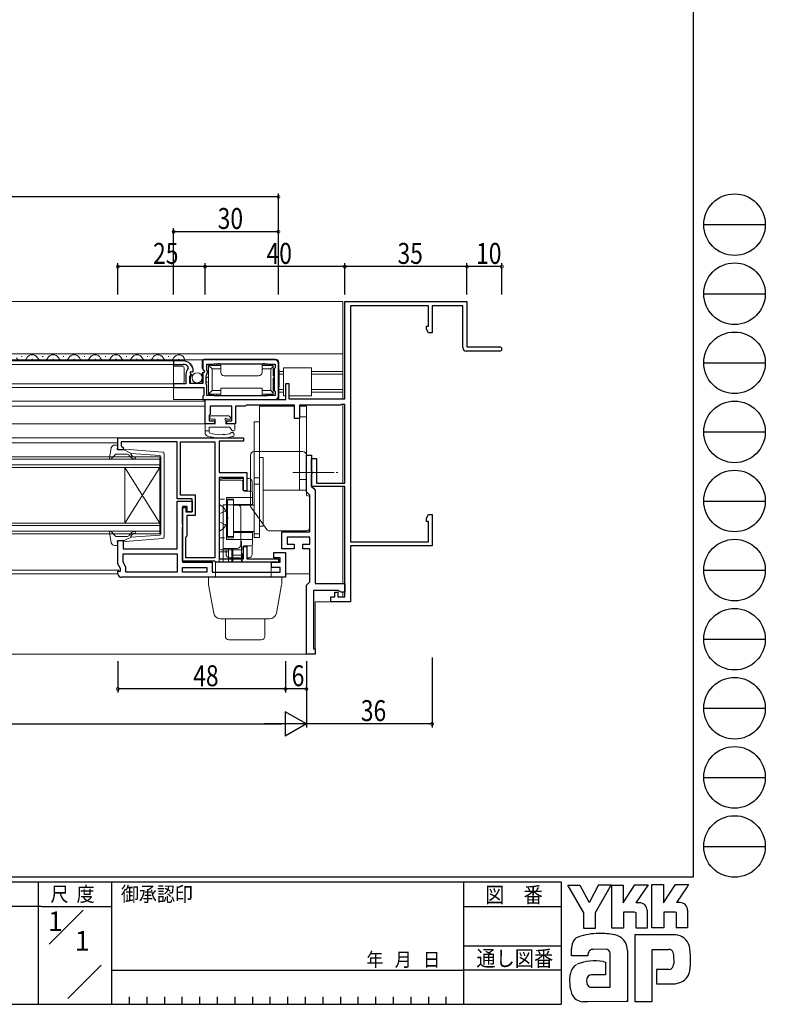
# Model space of a CAD drawing. Extents: x 0 to 793, y 0 to 564.
# Drawn here: x 580 to 793, y 0 to 282 of the extents above; entities that cross this region are included whole.
import ezdxf
from ezdxf.enums import TextEntityAlignment as Align

# ---------------------------------------------------------------- set-up
doc = ezdxf.new("R2010")
doc.units = 0
doc.linetypes.add('YCENTER_1', pattern=[13, 10, -1, 1, -1])
doc.linetypes.add('YHIDDEN_1', pattern=[4, 3, -1])
for name, color, linetype in [('USER1', 3, 'CONTINUOUS'), ('YKK_11', 7, 'CONTINUOUS'), ('YKK_12', 2, 'CONTINUOUS'), ('YKK_13', 4, 'CONTINUOUS'), ('YKK_D', 6, 'CONTINUOUS'), ('YKK_ZWAK', 7, 'CONTINUOUS')]:
    doc.layers.add(name, color=color, linetype=linetype)
doc.styles.get("Standard").update_dxf_attribs({"font": 'ROMANS.SHX', "bigfont": 'EXTFONT.SHX'})
doc.styles.add('YKK_OSSTYLE1', font='romans.shx', dxfattribs={"width": 0.9, "bigfont": 'EXTFONT.SHX'})

# ---------------------------------------------------------------- blocks, each defined once
blk = doc.blocks.new('A201')
at = {"layer": 'YKK_ZWAK', "color": 254, "linetype": 'Continuous'}
for p, q in [((571, 410), (571, 35)), ((571, 35), (21, 35)), ((544, 34), (21, 34)), ((437, 34), (437, 9)), ((452, 34), (452, 9)), ((524, 34), (524, 9)), ((544, 34), (544, 9)), ((548.59, 27.71), (545.31, 33.35)), ((545.31, 33.35), (547.82, 33.35)), ((547.82, 33.35), (549.62, 29.99)), ((551.6, 33.43), (549.77, 29.88)), ((554.19, 33.43), (550.95, 27.7)), ((551.6, 33.43), (554.19, 33.43)), ((554.33, 24.55), (554.33, 33.41)), ((554.33, 33.41), (556.63, 33.41)), ((556.63, 29.77), (559.04, 33.45)), ((556.63, 33.41), (556.63, 29.77)), ((559.04, 33.45), (561.77, 33.45)), ((561.77, 33.45), (559.24, 29.78)), ((562.55, 24.63), (562.55, 33.49)), ((562.55, 33.49), (564.89, 33.49)), ((564.89, 29.78), (567.34, 33.49)), ((564.89, 33.49), (564.89, 29.78)), ((567.34, 33.49), (570.04, 33.49)), ((569.77, 33.02), (567.54, 29.84)), ((570.04, 33.49), (569.77, 33.02)), ((549.62, 29.99), (549.77, 29.88)), ((559.99, 29.78), (559.24, 29.78)), ((561.53, 28.24), (561.53, 24.61)), ((568.29, 29.84), (567.54, 29.84)), ((569.83, 28.24), (569.83, 24.65)), ((548.59, 24.53), (548.59, 27.71)), ((550.95, 27.7), (550.95, 24.53)), ((558.98, 27.87), (556.7, 27.87)), ((556.7, 27.87), (556.7, 24.55)), ((559.29, 27.75), (558.98, 27.87)), ((559.29, 24.61), (559.29, 27.75)), ((567.26, 27.89), (564.99, 27.89)), ((564.99, 27.89), (564.99, 24.63)), ((567.57, 27.77), (567.26, 27.89)), ((567.57, 24.65), (567.57, 27.77)), ((550.95, 24.53), (548.59, 24.53)), ((556.7, 24.55), (554.33, 24.55)), ((561.53, 24.61), (559.29, 24.61)), ((564.99, 24.63), (562.55, 24.63)), ((567.57, 24.68), (567.61, 24.65)), ((569.83, 24.65), (567.57, 24.65)), ((559.02, 23.22), (559.02, 9.57)), ((567.3, 23.22), (559.02, 23.22)), ((524, 21), (544, 21)), ((546.08, 18.95), (546.08, 20.33)), ((553.25, 20.28), (550.61, 20.23)), ((562.61, 9.57), (562.61, 20.24)), ((562.61, 20.24), (565.93, 20.24)), ((549.41, 18.95), (546.08, 18.95)), ((554.02, 12.52), (554.02, 19.47)), ((557.51, 20.01), (557.51, 9.59)), ((566.98, 19.17), (566.99, 17.29)), ((552.55, 17.73), (553.05, 17.62)), ((553.05, 17.62), (553.05, 15.05)), ((566.01, 16.15), (563.48, 16.15)), ((563.48, 16.15), (563.48, 13.2)), ((452, 16), (524, 16)), ((553.05, 15.05), (550.2, 15.05)), ((550, 12.52), (554.02, 12.52)), ((553.71, 12.52), (553.96, 12.52)), ((554.02, 12.52), (554.02, 12.52)), ((563.48, 13.2), (567.28, 13.2)), ((567.28, 13.2), (568.06, 13.37)), ((21, 9), (544, 9)), ((549.41, 9.53), (548.34, 9.53)), ((557.28, 9.55), (549.41, 9.53)), ((557.51, 9.59), (557.28, 9.55)), ((559.02, 9.57), (562.05, 9.57)), ((562.05, 9.57), (562.61, 9.57))]:
    blk.add_line(p, q, dxfattribs=at)
at = {"layer": 'YKK_ZWAK', "color": 8, "linetype": 'Continuous'}
for p, q in [((573.13, 168.56), (585.73, 168.56)), ((573.13, 154.42), (585.73, 154.42)), ((573.13, 140.28), (585.73, 140.28)), ((573.13, 126.14), (585.73, 126.14)), ((573.13, 112), (585.73, 112)), ((573.13, 97.86), (585.73, 97.86)), ((573.13, 83.72), (585.73, 83.72)), ((573.13, 69.58), (585.73, 69.58)), ((573.13, 55.44), (585.73, 55.44)), ((573.13, 41.3), (585.73, 41.3))]:
    blk.add_line(p, q, dxfattribs=at)
at = {"layer": 'YKK_ZWAK', "color": 131, "linetype": 'Continuous'}
for p, q in [((437.7, 29), (389, 29)), ((437.7, 29), (452, 29)), ((439.26, 21.33), (446.19, 28.25)), ((524, 29), (544, 29)), ((443.05, 10.18), (449.85, 16.98)), ((544, 16), (524, 16)), ((455.6, 10.5), (455.6, 9)), ((459.2, 10.5), (459.2, 9)), ((462.8, 10.5), (462.8, 9)), ((466.4, 10.5), (466.4, 9)), ((470, 10.5), (470, 9)), ((473.6, 10.5), (473.6, 9)), ((477.2, 10.5), (477.2, 9)), ((480.8, 10.5), (480.8, 9)), ((484.4, 10.5), (484.4, 9)), ((488, 10.5), (488, 9)), ((491.6, 10.5), (491.6, 9)), ((495.2, 10.5), (495.2, 9)), ((498.8, 10.5), (498.8, 9)), ((502.4, 10.5), (502.4, 9)), ((506, 10.5), (506, 9)), ((509.6, 10.5), (509.6, 9)), ((513.2, 10.5), (513.2, 9)), ((516.8, 10.5), (516.8, 9)), ((520.4, 10.5), (520.4, 9))]:
    blk.add_line(p, q, dxfattribs=at)
at = {"layer": 'YKK_ZWAK', "color": 8, "linetype": 'Continuous'}
for centre in [(579.43, 168.56), (579.43, 154.42), (579.43, 140.28), (579.43, 126.14), (579.43, 112), (579.43, 97.86), (579.43, 83.72), (579.43, 69.58), (579.43, 55.44), (579.43, 41.3)]:
    blk.add_circle(centre, 6.3, dxfattribs=at)
at = {"layer": 'YKK_ZWAK', "color": 254, "linetype": 'Continuous'}
for centre, radius, start, end in [((559.99, 28.24), 1.54, 0.0017, 89.996), ((568.29, 28.29), 1.54, 0.0017, 89.996), ((548, 21.1), 1.75, 109.0213, 161.5126), ((551.66, 10.86), 12.63, 89.8916, 109.3085), ((552.03, 8.67), 14.82, 78.7801, 91.4694), ((554.38, 20.07), 3.18, 40.6642, 80.3169), ((567.19, 20.11), 3.1, 14.4457, 87.0875), ((549.69, 20.31), 3.6, 158.4108, 179.7178), ((550.51, 19.02), 1.21, 85.5055, 126.7804), ((552.9, 19.18), 1.16, 14.7552, 72.4499), ((554.22, 20.08), 3.29, 358.7806, 38.7656), ((566.05, 19.37), 0.878, 16.4312, 96.9166), ((555.55, 18.15), 14.9, 350.9903, 10.6762), ((550.91, 18.99), 1.51, 138.4638, 181.7136), ((564.38, 18.85), 2.62, 4.9342, 17.0355), ((548.59, 14.77), 2.79, 121.8271, 169.0847), ((550.8, 8.39), 9.51, 79.381, 112.0583), ((566.01, 17.08), 0.933, 269.9547, 342.9014), ((564.36, 17.54), 2.64, 343.6902, 354.7536), ((553.61, 13.72), 7.92, 168.7637, 199.8008), ((550.21, 14.01), 1.03, 90.3395, 178.0364), ((567.24, 16.32), 3.07, 285.4429, 349.9045), ((550.84, 13.77), 1.69, 171.082, 216.7192), ((550.18, 13.6), 1.09, 230.9728, 260.7549), ((548.6, 12.25), 2.73, 207.3144, 263.5946)]:
    blk.add_arc(centre, radius, start, end, dxfattribs=at)
at = {"layer": 'YKK_ZWAK', "color": 131, "linetype": 'Continuous', "style": 'YKK_OSSTYLE1', "width": 0.9}
for s, height, p in [('尺  度', 3, (439.51, 30.04)), ('御承認印', 3, (453.91, 30.05)), ('図\u3000番', 3.2, (528.43, 29.81)), ('通し図番', 3.2, (526.63, 16.8)), ('年   月   日', 2.828, (504.13, 16.74))]:
    blk.add_text(s, height=height, dxfattribs=at).set_placement(p)

msp = doc.modelspace()

# ---------------------------------------------------------------- linework, layer by layer
at = {"layer": 'YKK_11', "color": 7, "linetype": 'Continuous', "lineweight": 30, "ltscale": 0.5}
for p, q in [((672.99, 201.34), (707.99, 201.34)), ((672.99, 173.44), (672.99, 201.34)), ((707.99, 201.34), (707.99, 188.34)), ((696.99, 200.14), (674.59, 200.14)), ((674.59, 200.14), (674.59, 132.54)), ((696.99, 194.34), (696.99, 200.14)), ((697.99, 200.14), (697.99, 192.34)), ((706.79, 200.14), (697.99, 200.14)), ((706.79, 188.14), (706.79, 200.14)), ((696.36, 194.34), (696.99, 194.34)), ((696.36, 193.43), (696.36, 194.34)), ((696.99, 192.34), (696.36, 193.43)), ((697.99, 192.34), (696.99, 192.34)), ((717.39, 187.14), (707.79, 187.14)), ((707.99, 188.34), (717.39, 188.34)), ((623.99, 184.34), (623.99, 183.34)), ((626.69, 184.34), (623.99, 184.34)), ((632.39, 184.64), (632.39, 182.01)), ((652.99, 184.64), (632.39, 184.64)), ((633.49, 183.44), (635.39, 183.44)), ((633.49, 181.74), (633.49, 183.44)), ((635.39, 183.44), (635.56, 183.54)), ((635.56, 183.54), (650.81, 183.54)), ((650.81, 183.54), (650.99, 183.44)), ((650.99, 183.44), (653.09, 183.44)), ((653.09, 183.44), (653.09, 182.34)), ((653.99, 174.24), (653.99, 183.64)), ((623.99, 183.34), (626.69, 183.34)), ((627.49, 180.64), (627.49, 177.74)), ((628.07, 182.74), (628.06, 182.04)), ((628.75, 180.86), (629.02, 181.33)), ((629.32, 180.28), (628.75, 180.86)), ((629.02, 181.33), (629.33, 181.24)), ((629.33, 181.24), (629.59, 181.44)), ((632.39, 182.01), (632.84, 181.47)), ((632.69, 181.14), (632.39, 180.84)), ((632.39, 180.84), (632.39, 177.84)), ((632.84, 181.47), (632.69, 181.14)), ((633.69, 181.54), (633.49, 181.74)), ((633.49, 180.74), (633.69, 180.94)), ((633.49, 180.44), (633.49, 180.74)), ((633.69, 180.94), (633.69, 181.54)), ((653.09, 182.34), (652.79, 182.04)), ((652.79, 182.04), (652.79, 175.84)), ((623.99, 177.74), (623.99, 176.74)), ((627.49, 177.74), (623.99, 177.74)), ((628.59, 180.04), (629.22, 180.04)), ((628.59, 177.84), (628.59, 180.04)), ((632.39, 177.84), (628.59, 177.84)), ((629.22, 180.04), (629.32, 180.28)), ((633.29, 180.09), (633.49, 180.44)), ((633.29, 177.78), (633.29, 180.09)), ((633.49, 177.44), (633.29, 177.78)), ((656.09, 177.84), (656.99, 177.84)), ((656.09, 173.24), (656.09, 177.84)), ((656.99, 177.84), (656.99, 173.44)), ((623.99, 176.74), (632.59, 176.74)), ((632.59, 176.74), (632.59, 174.44)), ((633.49, 174.44), (633.49, 177.44)), ((652.79, 175.84), (653.09, 175.54)), ((653.09, 175.54), (653.09, 174.44)), ((632.59, 174.44), (632.39, 174.24)), ((632.39, 174.24), (632.39, 173.24)), ((632.39, 173.24), (652.99, 173.24)), ((632.99, 173.24), (656.09, 173.24)), ((632.99, 166.34), (632.99, 173.24)), ((635.39, 174.44), (633.49, 174.44)), ((635.56, 174.34), (635.39, 174.44)), ((650.81, 174.34), (635.56, 174.34)), ((650.99, 174.44), (650.81, 174.34)), ((653.09, 174.44), (650.99, 174.44)), ((656.99, 173.44), (672.99, 173.44)), ((634.49, 171.34), (634.49, 169.04)), ((640.69, 171.34), (634.49, 171.34)), ((640.69, 167.14), (640.69, 171.34)), ((641.69, 171.34), (641.69, 166.34)), ((644.49, 171.34), (641.69, 171.34)), ((644.79, 171.64), (644.49, 171.34)), ((658.59, 171.64), (644.79, 171.64)), ((658.59, 167.84), (658.59, 171.64)), ((659.99, 171.64), (659.99, 167.84)), ((671.79, 171.64), (659.99, 171.64)), ((671.99, 171.84), (671.79, 171.64)), ((672.99, 171.84), (671.99, 171.84)), ((672.99, 149.34), (672.99, 171.84)), ((634.49, 169.04), (634.19, 168.74)), ((634.19, 168.74), (634.19, 167.14)), ((634.19, 167.14), (635.69, 167.14)), ((635.69, 167.14), (635.69, 166.34)), ((639.19, 167.14), (640.69, 167.14)), ((639.19, 166.34), (639.19, 167.14)), ((659.99, 167.84), (658.59, 167.84)), ((635.69, 166.34), (632.99, 166.34)), ((641.69, 166.34), (639.19, 166.34)), ((607.99, 158.84), (607.99, 162.34)), ((607.99, 162.34), (643.99, 162.34)), ((608.99, 161.14), (608.99, 160.04)), ((624.99, 161.14), (608.99, 161.14)), ((624.99, 144.84), (624.99, 161.14)), ((625.99, 161.14), (635.79, 161.14)), ((625.99, 145.84), (625.99, 161.14)), ((635.79, 161.14), (635.79, 127.94)), ((635.79, 161.14), (635.79, 127.94)), ((636.99, 161.34), (636.99, 152.34)), ((643.99, 161.34), (636.99, 161.34)), ((643.99, 162.34), (643.99, 161.34)), ((609.49, 158.84), (607.99, 158.84)), ((608.99, 160.04), (609.19, 159.84)), ((609.19, 159.84), (609.49, 159.54)), ((609.49, 159.54), (609.49, 158.84)), ((661.99, 157.34), (663.49, 157.34)), ((661.99, 146.84), (661.99, 157.34)), ((663.49, 157.34), (663.49, 148.34)), ((663.49, 156.34), (664.89, 156.34)), ((663.49, 152.79), (663.49, 156.34)), ((664.89, 156.34), (664.89, 149.34)), ((636.99, 152.34), (644.99, 152.34)), ((644.99, 152.34), (644.99, 147.14)), ((663.61, 152.61), (663.49, 152.79)), ((663.61, 152.06), (663.61, 152.61)), ((636.99, 150.94), (636.99, 127.64)), ((643.99, 150.94), (636.99, 150.94)), ((643.99, 147.14), (643.99, 150.94)), ((663.49, 151.88), (663.61, 152.06)), ((663.49, 148.34), (663.49, 151.88)), ((644.99, 147.14), (643.99, 147.14)), ((662.49, 146.34), (661.99, 146.84)), ((672.99, 148.34), (663.49, 148.34)), ((663.49, 148.34), (663.99, 147.84)), ((663.99, 147.84), (664.49, 147.34)), ((664.49, 147.34), (664.49, 120.54)), ((664.89, 149.34), (672.99, 149.34)), ((672.99, 116.74), (672.99, 148.34)), ((629.29, 144.84), (624.99, 144.84)), ((624.99, 144.14), (629.29, 144.14)), ((624.99, 130.54), (624.99, 144.14)), ((630.29, 145.84), (625.99, 145.84)), ((629.29, 141.14), (629.29, 144.84)), ((629.29, 144.14), (629.29, 141.14)), ((630.29, 140.14), (630.29, 145.84)), ((662.99, 145.84), (662.49, 146.34)), ((662.99, 135.34), (662.99, 145.84)), ((626.49, 142.64), (626.49, 126.64)), ((627.89, 142.64), (626.49, 142.64)), ((626.49, 142.34), (627.49, 142.34)), ((626.49, 137.59), (626.49, 142.34)), ((627.49, 142.34), (627.49, 141.14)), ((627.49, 141.14), (629.29, 141.14)), ((627.89, 141.14), (627.89, 142.64)), ((629.29, 141.14), (627.89, 141.14)), ((627.89, 140.14), (630.29, 140.14)), ((627.89, 134.24), (627.89, 140.14)), ((696.36, 139.25), (696.99, 140.34)), ((696.36, 138.34), (696.36, 139.25)), ((696.99, 138.34), (696.36, 138.34)), ((696.99, 140.34), (697.99, 140.34)), ((696.99, 132.54), (696.99, 138.34)), ((697.99, 140.34), (697.99, 131.34)), ((626.61, 137.41), (626.49, 137.59)), ((626.49, 136.68), (626.61, 136.86)), ((626.49, 126.94), (626.49, 136.68)), ((626.61, 136.86), (626.61, 137.41)), ((607.99, 132.84), (609.49, 132.84)), ((607.99, 126.24), (607.99, 132.84)), ((609.49, 132.84), (609.49, 130.54)), ((627.49, 133.84), (627.89, 134.24)), ((627.49, 127.94), (627.49, 133.84)), ((654.99, 135.34), (662.99, 135.34)), ((654.99, 130.54), (654.99, 135.34)), ((656.49, 133.84), (656.49, 131.84)), ((662.99, 133.84), (656.49, 133.84)), ((662.99, 131.84), (662.99, 133.84)), ((609.49, 130.54), (624.99, 130.54)), ((643.99, 131.14), (644.99, 131.14)), ((643.99, 127.64), (643.99, 131.14)), ((644.99, 131.14), (644.99, 127.64)), ((658.49, 130.54), (654.99, 130.54)), ((656.49, 131.84), (658.49, 131.84)), ((658.49, 131.84), (658.49, 130.54)), ((660.99, 131.84), (662.99, 131.84)), ((660.99, 130.54), (660.99, 131.84)), ((662.99, 130.54), (660.99, 130.54)), ((662.99, 121.04), (662.99, 130.54)), ((674.59, 132.54), (696.99, 132.54)), ((674.59, 131.34), (674.59, 115.34)), ((697.99, 131.34), (674.59, 131.34)), ((609.49, 126.64), (609.49, 129.04)), ((609.49, 129.04), (624.99, 129.04)), ((609.49, 129.04), (624.99, 129.04)), ((624.99, 129.04), (624.99, 123.84)), ((635.79, 127.94), (627.49, 127.94)), ((636.99, 127.64), (643.99, 127.64)), ((644.99, 127.64), (653.99, 127.64)), ((652.69, 129.44), (655.99, 129.44)), ((652.69, 127.94), (652.69, 129.44)), ((654.49, 127.94), (652.69, 127.94)), ((653.99, 127.64), (653.99, 126.64)), ((654.49, 126.64), (654.49, 127.94)), ((655.99, 129.44), (655.99, 122.34)), ((608.79, 124.85), (607.99, 126.24)), ((607.99, 124.14), (608.79, 124.14)), ((607.99, 123.34), (607.99, 124.14)), ((608.79, 124.14), (608.79, 124.85)), ((610.29, 125.25), (609.49, 126.64)), ((610.29, 123.84), (610.29, 125.25)), ((635.79, 126.94), (626.49, 126.94)), ((626.49, 126.64), (634.99, 126.64)), ((626.49, 123.84), (626.49, 125.14)), ((626.49, 125.14), (633.49, 125.14)), ((626.49, 125.14), (633.49, 125.14)), ((633.49, 125.14), (633.49, 123.84)), ((634.99, 126.64), (634.99, 123.84)), ((636.09, 126.64), (635.79, 126.94)), ((653.99, 126.64), (636.09, 126.64)), ((651.99, 126.64), (654.49, 126.64)), ((651.99, 125.14), (651.99, 126.64)), ((654.49, 125.14), (651.99, 125.14)), ((654.49, 123.84), (654.49, 125.14)), ((655.99, 122.34), (608.99, 122.34)), ((655.99, 122.34), (608.99, 122.34)), ((624.99, 123.84), (610.29, 123.84)), ((633.49, 123.84), (626.49, 123.84)), ((634.99, 123.84), (654.49, 123.84)), ((661.99, 120.04), (662.49, 120.54)), ((661.99, 100.34), (661.99, 120.04)), ((662.49, 120.54), (662.99, 121.04)), ((663.99, 118.54), (663.99, 101.84)), ((671.05, 118.54), (663.99, 118.54)), ((664.49, 120.54), (672.99, 120.54)), ((671.49, 118.29), (671.05, 118.54)), ((672.99, 120.54), (672.99, 118.04)), ((668.99, 116.74), (670.19, 116.74)), ((668.99, 115.34), (668.99, 116.74)), ((670.19, 118.04), (670.99, 118.04)), ((670.19, 116.74), (670.19, 118.04)), ((670.99, 118.04), (670.99, 116.74)), ((670.99, 116.74), (672.99, 116.74)), ((671.92, 118.04), (671.49, 118.29)), ((672.99, 118.04), (671.92, 118.04)), ((674.59, 115.34), (668.99, 115.34)), ((663.99, 101.84), (664.49, 101.84)), ((664.49, 101.84), (664.49, 100.34)), ((664.49, 100.34), (661.99, 100.34))]:
    msp.add_line(p, q, dxfattribs=at)
for centre, radius, start, end in [((707.79, 188.14), 1, 180, 270), ((717.39, 187.74), 0.6, 270, 90), ((626.69, 181.44), 2.9, 360, 90), ((652.99, 183.64), 1, 360, 90), ((626.69, 181.44), 1.9, 43.1325, 90), ((629.49, 180.64), 2, 135.3426, 180), ((652.99, 174.24), 1, 270, 360), ((608.99, 123.34), 1, 180, 270)]:
    msp.add_arc(centre, radius, start, end, dxfattribs=at)
at = {"layer": 'YKK_12', "color": 2, "linetype": 'Continuous', "lineweight": 13}
for p, q in [((356.48, 201.34), (672.48, 201.34)), ((672.48, 201.34), (672.48, 173.44)), ((356.48, 186.34), (672.48, 186.34)), ((632.89, 184.64), (396.08, 184.64)), ((401.98, 184.34), (624.49, 184.34)), ((624.49, 184.34), (492.31, 184.34)), ((580.38, 185.6), (580.58, 185.6)), ((583.38, 184.84), (583.58, 184.84)), ((586.38, 185.6), (586.58, 185.6)), ((589.38, 184.84), (589.58, 184.84)), ((592.38, 185.6), (592.58, 185.6)), ((595.38, 184.84), (595.58, 184.84)), ((598.38, 185.6), (598.58, 185.6)), ((601.38, 184.84), (601.58, 184.84)), ((604.38, 185.6), (604.58, 185.6)), ((607.38, 184.84), (607.58, 184.84)), ((610.38, 185.6), (610.58, 185.6)), ((613.38, 184.84), (613.58, 184.84)), ((616.38, 185.6), (616.58, 185.6)), ((619.38, 184.84), (619.58, 184.84)), ((622.38, 185.6), (622.58, 185.6)), ((625.38, 184.84), (625.58, 184.84)), ((624.49, 183.34), (519.46, 183.34)), ((655.49, 181.34), (653.99, 181.34)), ((655.48, 182.34), (663.48, 182.34)), ((655.48, 174.34), (655.48, 182.34)), ((663.48, 182.34), (663.48, 174.34)), ((663.48, 181.34), (672.48, 181.34)), ((624.49, 177.74), (519.46, 177.74)), ((655.49, 180.54), (653.99, 180.54)), ((663.48, 180.54), (672.48, 180.54)), ((624.49, 176.74), (404.49, 176.74)), ((655.49, 176.14), (653.99, 176.14)), ((655.49, 175.34), (653.99, 175.34)), ((663.48, 176.14), (672.48, 176.14)), ((663.48, 175.34), (672.48, 175.34)), ((632.89, 172.84), (396.08, 172.84)), ((656.08, 174.34), (655.48, 174.34)), ((663.48, 174.34), (656.98, 174.34)), ((395.98, 171.34), (632.99, 171.34)), ((672.48, 171.84), (672.48, 149.34)), ((395.98, 166.34), (632.99, 166.34)), ((420.68, 162.34), (608.29, 162.34)), ((420.98, 160.84), (607.99, 160.84)), ((619.99, 156.84), (408.98, 156.84)), ((408.98, 156.14), (619.99, 156.14)), ((619.99, 156.84), (619.99, 153.84)), ((619.99, 154.54), (408.98, 154.54)), ((408.98, 153.84), (619.99, 153.84)), ((609.99, 137.84), (609.99, 153.84)), ((619.99, 137.84), (609.99, 153.84)), ((619.99, 153.84), (609.99, 137.84)), ((619.99, 137.84), (619.99, 153.84)), ((672.48, 148.34), (672.48, 120.54)), ((619.99, 137.84), (408.98, 137.84)), ((408.98, 137.14), (619.99, 137.14)), ((619.99, 135.54), (408.98, 135.54)), ((619.99, 137.84), (619.99, 134.84)), ((408.98, 134.84), (619.99, 134.84)), ((420.2, 124.34), (608.29, 124.34)), ((420.98, 123.34), (607.99, 123.34)), ((655.99, 123.34), (662.99, 123.34)), ((672.48, 118.04), (672.48, 116.74)), ((664.49, 115.34), (664.49, 100.34)), ((669.29, 115.34), (664.49, 115.34)), ((364.48, 100.34), (664.49, 100.34))]:
    msp.add_line(p, q, dxfattribs=at)
for centre, start, end in [((580.48, 186.05), 209.1906, 330.8094), ((583.48, 184.38), 29.1994, 150.8006), ((586.48, 186.05), 209.1906, 330.8094), ((589.48, 184.38), 29.1994, 150.8006), ((592.48, 186.05), 209.1906, 330.8094), ((595.48, 184.38), 29.1994, 150.8006), ((598.48, 186.05), 209.1906, 330.8094), ((601.48, 184.38), 29.1994, 150.8006), ((604.48, 186.05), 209.1906, 330.8094), ((607.48, 184.38), 29.1994, 150.8006), ((610.48, 186.05), 209.1906, 330.8094), ((613.48, 184.38), 29.1994, 150.8006), ((616.48, 186.05), 209.1906, 330.8094), ((619.48, 184.38), 29.1994, 150.8006), ((622.48, 186.05), 209.1906, 330.8094), ((625.48, 184.38), 8.6453, 150.8006)]:
    msp.add_arc(centre, 1.72, start, end, dxfattribs=at)
at = {"layer": 'YKK_13', "color": 4, "linetype": 'Continuous', "lineweight": 13}
for p, q in [((623.99, 184.34), (626.79, 184.34)), ((623.99, 184.34), (623.99, 182.84)), ((632.19, 182.24), (632.19, 184.34)), ((653.12, 184.84), (632.69, 184.84)), ((654.12, 183.85), (654.19, 180.04)), ((626.49, 182.84), (623.99, 182.84)), ((623.99, 182.84), (623.99, 182.34)), ((623.99, 178.34), (623.99, 182.34)), ((626.99, 178.34), (626.99, 182.34)), ((628.79, 181.24), (628.79, 177.84)), ((629.59, 181.24), (628.79, 181.24)), ((629.59, 181.54), (629.59, 181.24)), ((632.19, 177.84), (632.19, 180.84)), ((632.69, 181.54), (632.26, 182.05)), ((632.49, 181.14), (632.69, 181.14)), ((632.69, 181.14), (632.69, 181.54)), ((633.99, 183.04), (637.49, 183.04)), ((634.99, 182.04), (633.99, 183.04)), ((633.99, 174.84), (633.99, 183.04)), ((637.49, 182.04), (634.99, 182.04)), ((634.99, 182.04), (634.99, 175.84)), ((637.49, 183.04), (637.49, 182.04)), ((637.49, 181.04), (637.49, 182.04)), ((649.29, 183.04), (652.49, 183.04)), ((649.29, 182.04), (649.29, 183.04)), ((651.79, 182.04), (649.29, 182.04)), ((649.29, 182.04), (649.29, 181.04)), ((652.49, 182.74), (651.79, 182.04)), ((651.79, 175.84), (651.79, 182.04)), ((652.49, 182.74), (652.49, 183.04)), ((652.49, 180.04), (652.49, 182.74)), ((623.99, 178.34), (623.99, 177.84)), ((623.99, 177.84), (626.49, 177.84)), ((623.99, 177.84), (623.99, 173.24)), ((628.79, 177.84), (632.19, 177.84)), ((648.29, 180.04), (638.49, 180.04)), ((652.49, 175.14), (652.49, 179.44)), ((654.19, 180.04), (654.07, 173.54)), ((634.99, 175.84), (633.99, 174.84)), ((634.99, 175.84), (637.49, 175.84)), ((637.49, 175.84), (637.49, 176.54)), ((637.49, 176.54), (649.29, 176.54)), ((637.49, 175.84), (637.49, 174.84)), ((649.29, 176.54), (649.29, 175.84)), ((649.29, 175.84), (651.79, 175.84)), ((649.29, 174.84), (649.29, 175.84)), ((652.49, 175.14), (651.79, 175.84)), ((652.49, 174.84), (652.49, 175.14)), ((653.19, 173.24), (623.99, 173.24)), ((637.49, 174.84), (633.99, 174.84)), ((652.49, 174.84), (649.29, 174.84)), ((654.07, 173.54), (653.19, 173.24)), ((606.13, 159.42), (605.59, 156.49)), ((607.12, 160.24), (607.69, 160.24)), ((607.8, 159.22), (607.98, 159.86)), ((609.79, 158.84), (608.09, 158.84)), ((609.79, 158.84), (611.79, 157.82)), ((620.84, 158.19), (610.1, 159.04)), ((660.99, 158.34), (646.99, 158.34)), ((607.3, 157.54), (606.11, 156.24)), ((610.52, 157.64), (607.52, 157.64)), ((611.71, 156.77), (611.29, 157.28)), ((611.77, 157.48), (612.09, 157.1)), ((620.02, 157.27), (611.79, 157.82)), ((620.29, 156.97), (620.29, 145.84)), ((621.29, 157.69), (621.29, 133.98)), ((645.99, 157.34), (645.99, 142.96)), ((661.99, 146.14), (661.99, 157.34)), ((620.29, 134.71), (620.29, 145.84)), ((662.99, 136.64), (662.99, 145.14)), ((650.69, 136.06), (646.17, 142.38)), ((607.3, 134.14), (606.11, 135.44)), ((661.99, 135.64), (651.5, 135.64)), ((606.13, 132.26), (605.59, 135.18)), ((610.52, 134.04), (607.52, 134.04)), ((609.79, 132.84), (608.09, 132.84)), ((609.79, 132.84), (611.79, 133.85)), ((620.84, 133.49), (610.1, 132.64)), ((611.71, 134.9), (611.29, 134.4)), ((611.77, 134.2), (612.09, 134.58)), ((620.02, 134.41), (611.79, 133.85)), ((607.12, 131.44), (607.69, 131.44)), ((607.8, 132.46), (607.98, 131.82))]:
    msp.add_line(p, q, dxfattribs=at)
at = {"layer": 'YKK_13', "color": 4, "linetype": 'Continuous', "lineweight": 13, "ltscale": 0.5}
for p, q in [((648.59, 171.34), (648.59, 133.74)), ((648.59, 171.34), (658.49, 171.34)), ((658.59, 171.34), (648.59, 171.34)), ((661.99, 171.34), (659.99, 171.34)), ((659.99, 147.34), (659.99, 171.34)), ((659.99, 171.34), (661.99, 171.34)), ((661.99, 147.34), (661.99, 171.34)), ((634.39, 168.33), (634.39, 167.93)), ((634.69, 168.63), (639.69, 168.63)), ((634.69, 167.63), (635.89, 167.63)), ((635.89, 166.33), (635.89, 167.63)), ((638.89, 166.33), (638.89, 167.38)), ((639.14, 167.63), (640.09, 167.63)), ((640.3, 168.14), (639.9, 168.54)), ((648.59, 166.92), (647.09, 166.92)), ((647.09, 166.92), (647.09, 133.74)), ((661.99, 168.34), (659.99, 168.34)), ((659.99, 168.34), (661.99, 168.34)), ((632.99, 166.03), (632.99, 163.76)), ((632.99, 164.33), (634.19, 164.33)), ((635.89, 166.33), (633.29, 166.33)), ((634.19, 165.33), (639.94, 165.33)), ((634.19, 165.33), (634.19, 163.92)), ((641.19, 166.33), (638.89, 166.33)), ((640.6, 164.48), (640.2, 165.18)), ((641.19, 164.33), (640.86, 164.33)), ((641.49, 166.03), (641.49, 164.63)), ((649.59, 156.63), (648.59, 156.63)), ((649.59, 156.63), (649.59, 137.03)), ((636.99, 132.64), (636.99, 149.64)), ((637.09, 130.69), (637.09, 149.69)), ((637.59, 150.19), (643.29, 150.19)), ((637.99, 150.64), (643.99, 150.64)), ((643.79, 149.69), (643.79, 147.54)), ((644.99, 150.64), (645.49, 150.64)), ((646.49, 146.84), (646.49, 149.64)), ((648.59, 150.88), (647.09, 150.88)), ((661.99, 150.34), (659.99, 150.34)), ((659.99, 150.34), (661.99, 150.34)), ((644.29, 147.04), (646.09, 147.04)), ((648.59, 149.06), (647.09, 149.06)), ((649.59, 147.34), (661.99, 147.34)), ((661.99, 147.34), (659.99, 147.34)), ((639.09, 145.19), (639.09, 133.19)), ((646.59, 145.19), (639.09, 145.19)), ((639.09, 144.69), (641.09, 144.69)), ((639.39, 133.99), (639.39, 144.49)), ((641.09, 144.49), (639.39, 144.49)), ((641.09, 142.99), (641.09, 144.69)), ((641.09, 133.99), (641.09, 144.49)), ((646.59, 146.54), (646.59, 142.99)), ((662.23, 145.71), (662.06, 145.88)), ((636.98, 135.74), (636.98, 142.93)), ((638.19, 143.14), (642.19, 143.14)), ((638.19, 126.64), (638.19, 143.14)), ((638.19, 141.3), (638.19, 132.3)), ((646.59, 143.19), (641.09, 143.19)), ((647.09, 142.99), (641.09, 142.99)), ((643.19, 142.14), (643.19, 131.64)), ((647.09, 135.49), (641.09, 135.49)), ((641.09, 133.69), (641.09, 135.49)), ((646.59, 135.49), (646.59, 131.84)), ((648.59, 137.03), (649.59, 137.03)), ((639.09, 133.69), (641.09, 133.69)), ((646.59, 133.19), (639.09, 133.19)), ((641.09, 133.99), (639.39, 133.99)), ((646.59, 135.19), (641.09, 135.19)), ((643.19, 132.64), (643.39, 132.64)), ((643.39, 132.64), (643.39, 126.64)), ((648.59, 134.83), (647.09, 134.83)), ((648.59, 133.74), (647.09, 133.74)), ((643.49, 130.19), (637.59, 130.19)), ((642.19, 130.64), (638.19, 130.64)), ((638.99, 130.19), (638.99, 128.94)), ((639.69, 126.64), (639.69, 130.64)), ((640.69, 130.64), (640.69, 127.3)), ((640.89, 126.64), (640.89, 130.64)), ((643.79, 131.04), (643.79, 130.49)), ((646.09, 131.34), (644.09, 131.34)), ((646.49, 128.94), (646.49, 131.54)), ((636.99, 129.64), (638.19, 129.64)), ((636.99, 126.64), (636.99, 129.64)), ((638.19, 126.64), (638.19, 129.64)), ((638.19, 129.64), (639.69, 129.64)), ((639.99, 127.94), (643.99, 127.94)), ((640.89, 128.64), (643.39, 128.64)), ((643.59, 128.94), (643.59, 126.64)), ((644.99, 127.94), (645.49, 127.94)), ((635.94, 126.64), (651.94, 126.64)), ((635.94, 122.34), (635.94, 126.64)), ((637.99, 126.64), (651.89, 126.64)), ((651.94, 122.34), (651.94, 126.64)), ((633.94, 122.34), (633.94, 120.52)), ((633.94, 122.34), (654.94, 122.34)), ((654.94, 122.34), (654.94, 120.52)), ((635.47, 112.07), (633.97, 120.16)), ((653.4, 112.07), (654.9, 120.16)), ((651.43, 110.44), (637.44, 110.44)), ((638.79, 105.44), (638.79, 110.44)), ((650.09, 110.44), (650.09, 105.44)), ((649.09, 104.44), (639.79, 104.44))]:
    msp.add_line(p, q, dxfattribs=at)
at = {"layer": 'YKK_13', "color": 4, "linetype": 'YCENTER_1', "lineweight": 13}
msp.add_line((664.8, 152.34), (658.08, 152.34), dxfattribs=at)
at = {"layer": 'YKK_13', "color": 4, "linetype": 'YCENTER_1', "lineweight": 13, "ltscale": 0.5}
msp.add_line((658.49, 152.34), (670.99, 152.34), dxfattribs=at)
at = {"layer": 'YKK_13', "color": 4, "linetype": 'YHIDDEN_1', "lineweight": 13, "ltscale": 0.5}
for p, q in [((637.09, 144.69), (639.09, 144.69)), ((637.09, 133.69), (639.09, 133.69))]:
    msp.add_line(p, q, dxfattribs=at)
at = {"layer": 'YKK_13', "color": 4, "linetype": 'YHIDDEN_1', "lineweight": 13}
for p, q in [((638.95, 141.39), (637.13, 140.48)), ((636.98, 140.2), (637.13, 140.48)), ((636.98, 138.48), (637.13, 138.19)), ((638.95, 137.29), (637.13, 138.19))]:
    msp.add_line(p, q, dxfattribs=at)
at = {"layer": 'YKK_13', "color": 4, "linetype": 'Continuous', "lineweight": 13, "ltscale": 0.5}
msp.add_circle((630.74, 179.49), 1.45, dxfattribs=at)
at = {"layer": 'YKK_13', "color": 4, "linetype": 'Continuous', "lineweight": 13}
for centre, radius, start, end in [((626.79, 181.54), 2.8, 0, 90), ((632.69, 184.34), 0.5, 90, 180), ((636.89, 183.04), 0.6, 90, 180), ((636.89, 183.04), 0.6, 0, 90), ((649.89, 183.04), 0.6, 90, 180), ((649.89, 183.04), 0.6, 0, 90), ((653.12, 183.84), 1, 1, 90), ((626.49, 182.34), 0.5, 0, 90), ((632.49, 182.24), 0.3, 180, 220), ((632.49, 180.84), 0.3, 90, 180), ((638.49, 181.04), 1, 180, 270), ((648.29, 181.04), 1, 270, 0), ((626.49, 178.34), 0.5, 270, 0), ((633.99, 178.94), 0.8, 90, 180), ((633.99, 178.94), 0.8, 180, 270), ((652.49, 179.74), 0.3, 0, 90), ((652.49, 179.74), 0.3, 270, 0), ((636.89, 174.84), 0.6, 180, 270), ((636.89, 174.84), 0.6, 270, 0), ((649.89, 174.84), 0.6, 180, 270), ((649.89, 174.84), 0.6, 270, 0), ((607.12, 159.24), 1, 90, 169.4879), ((607.69, 159.94), 0.3, 344.4346, 90), ((608.09, 159.14), 0.3, 164.4346, 270), ((610.07, 158.74), 0.3, 83.3791, 160.5288), ((620.79, 157.69), 0.5, 0, 83.3791), ((646.99, 157.34), 1, 90, 180), ((660.99, 157.34), 1, 0, 90), ((605.89, 156.44), 0.3, 169.4879, 317.6447), ((607.52, 157.34), 0.3, 90, 137.6447), ((610.52, 156.64), 1, 40, 90), ((612.86, 157.74), 1.5, 220, 270), ((611.93, 157.61), 0.2, 83.3791, 220), ((612.86, 157.74), 1, 220, 270), ((612.86, 156.49), 0.25, 270, 90), ((619.99, 156.97), 0.3, 0, 83.3791), ((662.49, 146.14), 0.5, 180, 270), ((662.49, 145.14), 0.5, 0, 90), ((646.99, 142.96), 1, 180, 215.5377), ((605.89, 135.24), 0.3, 42.3553, 190.5121), ((612.86, 133.94), 1.5, 90, 140), ((612.86, 135.19), 0.25, 270, 90), ((651.5, 136.64), 1, 215.5377, 270), ((661.99, 136.64), 1, 270, 0), ((607.52, 134.34), 0.3, 222.3553, 270), ((608.09, 132.54), 0.3, 90, 195.5654), ((610.07, 132.94), 0.3, 199.4712, 276.6209), ((610.52, 135.04), 1, 270, 320), ((611.93, 134.07), 0.2, 140, 276.6209), ((612.86, 133.94), 1, 90, 140), ((619.99, 134.71), 0.3, 276.6209, 0), ((620.79, 133.98), 0.5, 276.6209, 0), ((607.12, 132.44), 1, 190.5121, 270), ((607.69, 131.74), 0.3, 270, 15.5654)]:
    msp.add_arc(centre, radius, start, end, dxfattribs=at)
at = {"layer": 'YKK_13', "color": 4, "linetype": 'Continuous', "lineweight": 13, "ltscale": 0.5}
for centre, radius, start, end in [((634.69, 168.33), 0.3, 90, 180), ((634.69, 167.93), 0.3, 180, 270), ((638.89, 167.63), 0.25, 0, 270), ((639.69, 168.33), 0.3, 45, 90), ((640.09, 167.93), 0.3, 270, 45), ((633.29, 166.03), 0.3, 90, 180), ((633.99, 163.76), 1, 180, 252.0458), ((634.49, 163.92), 0.3, 180, 254.2244), ((637.53, 174.7), 11.5, 254.2244, 282.828), ((639.94, 165.03), 0.3, 30, 90), ((640.74, 163.24), 0.6, 285.6358, 143.1956), ((640.86, 164.63), 0.3, 210, 270), ((641.19, 166.03), 0.3, 360, 90), ((641.19, 164.63), 0.3, 270, 0), ((637.53, 174.7), 12.5, 252.0458, 285.6358), ((640.02, 163.78), 0.3, 282.828, 323.1956), ((637.99, 149.64), 1, 90, 180), ((637.59, 149.69), 0.5, 90, 180), ((643.29, 149.69), 0.5, 0, 90), ((645.49, 149.64), 1, 0, 90), ((644.29, 147.54), 0.5, 180, 270), ((646.09, 146.54), 0.5, 0, 90), ((637.14, 142.93), 0.154, 62.719, 180), ((635.28, 139.34), 4.2, 297.281, 62.719), ((642.19, 142.14), 1, 0, 90), ((637.14, 135.74), 0.154, 180, 297.281), ((637.59, 130.69), 0.5, 180, 270), ((642.19, 131.64), 1, 270, 0), ((643.49, 130.49), 0.3, 270, 0), ((644.09, 131.04), 0.3, 90, 180), ((646.09, 131.84), 0.5, 270, 0), ((639.99, 128.94), 1, 180, 270), ((638.19, 127.3), 2.5, 344.6381, 0), ((643.09, 128.94), 0.5, 0, 36.8699), ((645.49, 128.94), 1, 270, 0), ((635.94, 120.52), 2, 180, 190.5368), ((652.94, 120.52), 2, 349.4632, 0), ((637.44, 112.44), 2, 190.5368, 270), ((651.43, 112.44), 2, 270, 349.4632), ((639.79, 105.44), 1, 180, 270), ((649.09, 105.44), 1, 270, 0)]:
    msp.add_arc(centre, radius, start, end, dxfattribs=at)
at = {"layer": 'YKK_D', "color": 6, "linetype": 'Continuous'}
for p, q in [((653.99, 231.34), (374.98, 231.34)), ((653.99, 203.34), (653.99, 232.34)), ((623.99, 203.34), (623.99, 222.34)), ((653.99, 221.34), (623.99, 221.34)), ((653.99, 205.54), (653.99, 222.34)), ((607.99, 203.34), (607.99, 212.34)), ((632.99, 203.34), (632.99, 212.34)), ((632.99, 203.34), (632.99, 212.34)), ((672.99, 203.34), (672.99, 212.34)), ((672.99, 203.34), (672.99, 212.34)), ((707.99, 203.34), (707.99, 212.34)), ((707.99, 203.34), (707.99, 212.34)), ((717.99, 203.34), (717.99, 212.34)), ((632.99, 211.34), (607.99, 211.34)), ((672.99, 211.34), (632.99, 211.34)), ((707.99, 211.34), (672.99, 211.34)), ((717.99, 211.34), (707.99, 211.34)), ((697.99, 99.34), (697.99, 79.34)), ((607.99, 98.34), (607.99, 89.34)), ((655.99, 98.34), (655.99, 89.34)), ((655.99, 98.34), (655.99, 89.34)), ((661.99, 98.34), (661.99, 79.34)), ((661.99, 98.34), (661.99, 79.34)), ((661.99, 98.34), (661.99, 89.34)), ((655.99, 90.34), (607.99, 90.34)), ((661.99, 90.34), (655.99, 90.34)), ((373.98, 80.34), (654.99, 80.34)), ((697.99, 80.34), (661.99, 80.34))]:
    msp.add_line(p, q, dxfattribs=at)
at = {"layer": 'YKK_D', "color": 6, "lineweight": -2}
for p, q in [((655.92, 83.84), (655.92, 76.84)), ((661.99, 80.34), (655.92, 83.84)), ((661.99, 80.34), (649.86, 80.34)), ((661.99, 80.34), (655.92, 76.84))]:
    msp.add_line(p, q, dxfattribs=at)
at = {"layer": 'YKK_D', "color": 6, "linetype": 'ByBlock', "const_width": 0.85}
for points in [[(653.88, 231.34, 1), (654.09, 231.34, 1)], [(624.09, 221.34, 1), (623.88, 221.34, 1)], [(653.88, 221.34, 1), (654.09, 221.34, 1)], [(608.09, 211.34, 1), (607.88, 211.34, 1)], [(632.88, 211.34, 1), (633.09, 211.34, 1)], [(633.09, 211.34, 1), (632.88, 211.34, 1)], [(673.09, 211.34, 1), (672.88, 211.34, 1)], [(672.88, 211.34, 1), (673.09, 211.34, 1)], [(707.88, 211.34, 1), (708.09, 211.34, 1)], [(708.09, 211.34, 1), (707.88, 211.34, 1)], [(717.88, 211.34, 1), (718.09, 211.34, 1)], [(608.09, 90.34, 1), (607.88, 90.34, 1)], [(655.88, 90.34, 1), (656.09, 90.34, 1)], [(656.09, 90.34, 1), (655.88, 90.34, 1)], [(661.88, 90.34, 1), (662.09, 90.34, 1)], [(697.88, 80.34, 1), (698.09, 80.34, 1)]]:
    msp.add_lwpolyline(points, format="xyb", close=True, dxfattribs=at)

# ---------------------------------------------------------------- block references
at = {"layer": 'YKK_ZWAK', "xscale": 1.4, "yscale": 1.4, "zscale": 1.4}
msp.add_blockref('A201', (-26.6, -12.6), dxfattribs=at)

# ---------------------------------------------------------------- texts
at = {"layer": 'USER1', "color": 3}
msp.add_text('1', height=5.6, dxfattribs=at).set_placement((588, 21))
msp.add_text('1', height=5.6, dxfattribs=at).set_placement((597.8, 18.2), align=Align.MIDDLE_CENTER)
at = {"layer": 'YKK_D', "color": 6, "width": 0.8}
for s, p in [('30', (636.59, 222.14)), ('25', (618.09, 212.14)), ('40', (650.59, 212.14)), ('35', (688.09, 212.14)), ('10', (710.59, 212.14)), ('48', (629.59, 91.14)), ('6', (657.79, 91.14)), ('36', (677.59, 81.14))]:
    msp.add_text(s, height=6, dxfattribs=at).set_placement(p)

doc.saveas('drawing.dxf')
